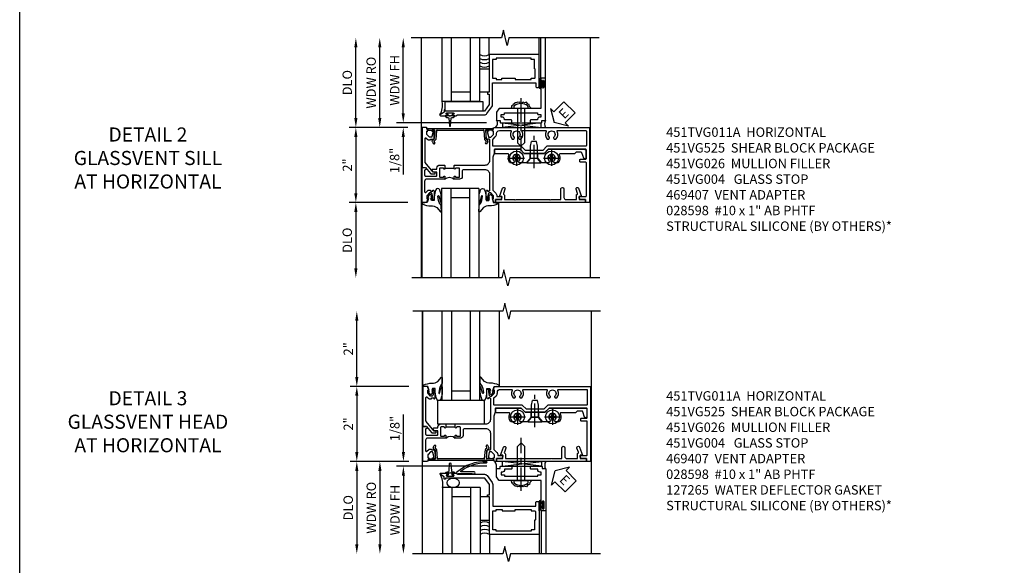
# Model space of a CAD drawing. Extents: x 0 to 100, y 0 to 65.
# Drawn here: x 0 to 26, y 37 to 51 of the extents above; entities that cross this region are included whole.
import ezdxf

# ---------------------------------------------------------------- set-up
doc = ezdxf.new("R2010")
doc.units = 0
doc.header["$LTSCALE"] = 0.5
doc.header["$MEASUREMENT"] = 0
doc.linetypes.add('CENTER', pattern=[2, 1.25, -0.25, 0.25, -0.25])
doc.layers.get('0').update_dxf_attribs({"color": 4, "linetype": 'CONTINUOUS'})
for name, color, linetype in [('CENTER', 1, 'CENTER'), ('DIME', 2, 'CONTINUOUS'), ('FORMAT', 7, 'CONTINUOUS'), ('TEXT', 3, 'CONTINUOUS')]:
    doc.layers.add(name, color=color, linetype=linetype)
doc.styles.get("Standard").update_dxf_attribs({"font": 'arial.ttf'})
doc.dimstyles.new('EXT_ON-OFF', dxfattribs={"dimscale": 2, "dimtxt": 0.125, "dimasz": 0.125, "dimexe": 0.09, "dimexo": 0.1875, "dimgap": 0.05, "dimtad": 3, "dimdec": 5, "dimzin": 3, "dimdsep": 46, "dimlunit": 5, "dimtxsty": 'Standard', "dimcen": 0, "dimse2": 1, "dimazin": 0, "dimtfac": 1, "dimtdec": 4, "dimtofl": 0, "dimtmove": 0, "dimatfit": 0, "dimfxl": 0, "dimfrac": 2, "dimtolj": 1, "dimtzin": 3, "dimarcsym": 0})
doc.dimstyles.new('EXT_ON-ON', dxfattribs={"dimscale": 2, "dimtxt": 0.125, "dimasz": 0.125, "dimexe": 0.09, "dimexo": 0.1875, "dimgap": 0.05, "dimtad": 3, "dimdec": 5, "dimzin": 3, "dimdsep": 46, "dimlunit": 5, "dimtxsty": 'Standard', "dimcen": 0, "dimazin": 0, "dimtfac": 1, "dimtdec": 4, "dimtofl": 0, "dimtmove": 0, "dimatfit": 0, "dimfxl": 0, "dimfrac": 2, "dimtolj": 1, "dimtzin": 3, "dimarcsym": 0})

# ---------------------------------------------------------------- blocks, each defined once
blk = doc.blocks.new('B451VG004')
blk.add_lwpolyline([(-0.235, -0.27), (-0.235, -0.175, -0.414214), (-0.225, -0.165), (-0.198, -0.165, -0.414214), (-0.188, -0.175), (-0.188, -0.215), (0.068, -0.429, 0.176321), (0.081, -0.434), (0.702, -0.434, 0.668164), (0.716, -0.4), (0.676, -0.36, -0.198902), (0.669, -0.343), (0.669, -0.288), (0.691, -0.288), (0.691, -0.226), (0.669, -0.226, -0.414214), (0.707, -0.188), (0.909, -0.188, -0.414214), (0.929, -0.208), (0.929, -0.237, -0.414214), (0.909, -0.257), (0.897, -0.257), (0.897, -0.228), (0.859, -0.228), (0.757, -0.25, 0.354119), (0.741, -0.27), (0.741, -0.312), (0.808, -0.379, 0.198912), (0.825, -0.386), (0.897, -0.386), (0.897, -0.357), (0.999, -0.393), (0.999, -0.514), (-0.063, -0.514), (-0.063, -0.424), (-0.228, -0.286, -0.2217)], format="xyb", close=True)
blk = doc.blocks.new('B451VG026')
blk.add_lwpolyline([(0.92, 2.01), (0.92, 2.921), (0.93, 2.931), (0.92, 2.942), (0.92, 3.216), (0.634, 3.216, -1), (0.634, 3.296), (0.86, 3.296, 0.414214), (0.92, 3.356), (0.92, 3.632), (0.799, 3.632, -0.339896), (0.78, 3.647, 0.433684), (0.754, 3.66), (0.641, 3.619, -1), (0.617, 3.685), (0.834, 3.764), (0.834, 3.702), (0.92, 3.702), (0.92, 3.872), (1, 3.872), (1, 1.476), (0.92, 1.476), (0.92, 1.646), (0.834, 1.646), (0.834, 1.584), (0.617, 1.663, -1), (0.641, 1.729), (0.754, 1.688, 0.433684), (0.78, 1.701, -0.339896), (0.799, 1.716), (0.92, 1.716), (0.92, 1.99), (0.93, 2)], format="xyb", close=True)
blk = doc.blocks.new('B451TVG011A')
blk.add_line((-0.08, 0.094), (-0.08, 0.344))
for points in [[(-0.92, 1.439), (-1, 1.439), (-1, 1.393), (-0.897, 1.357), (-0.897, 1.386), (-0.826, 1.386, -0.198912), (-0.808, 1.379), (-0.741, 1.312), (-0.741, 1.27, -0.354119), (-0.757, 1.25), (-0.859, 1.228), (-0.897, 1.228), (-0.897, 1.257), (-0.909, 1.257, 0.414214), (-0.929, 1.237), (-0.929, 1.208, 0.414214), (-0.909, 1.188), (-0.708, 1.188, 0.414214), (-0.669, 1.226), (-0.691, 1.226), (-0.691, 1.263, -0.414214), (-0.666, 1.288), (-0.25, 1.288, -0.414214), (-0.125, 1.163), (-0.125, 0.595, -0.414214), (-0.165, 0.555), (-0.305, 0.555, 0.414214), (-0.375, 0.485), (-0.375, 0.344), (-0.309, 0.344, 1), (-0.309, 0.375), (-0.31, 0.375, -0.414214), (-0.325, 0.39), (-0.325, 0.47, -0.414214), (-0.31, 0.485), (-0.095, 0.485, -0.414214), (-0.08, 0.47), (-0.08, 0.39, -0.414214), (-0.095, 0.375), (-0.096, 0.375, 1), (-0.096, 0.344), (-0.01, 0.344), (0, 0.354), (0, 1.163, -0.414214), (0.125, 1.288), (0.666, 1.288, -0.414214), (0.691, 1.263), (0.691, 1.226), (0.669, 1.226, 0.414214), (0.708, 1.188), (0.909, 1.188, 0.414214), (0.929, 1.208), (0.929, 1.237, 0.414214), (0.909, 1.257), (0.897, 1.257), (0.897, 1.228), (0.859, 1.228), (0.757, 1.25, -0.354119), (0.741, 1.27), (0.741, 1.312), (0.808, 1.379, -0.198912), (0.826, 1.386), (0.897, 1.386), (0.897, 1.357), (1, 1.393), (1, 3.938), (-1, 3.938), (-1, 3.835), (-0.92, 3.835), (-0.92, 3.727, 0.414214), (-0.858, 3.665), (-0.84, 3.665), (-0.84, 3.838, -0.414214), (-0.82, 3.858), (0.056, 3.858, -0.414214), (0.076, 3.838), (0.076, 3.698, 0.414214), (0.086, 3.688), (0.146, 3.688, 0.414214), (0.156, 3.698), (0.156, 3.838, -0.414214), (0.176, 3.858), (0.4, 3.858, -0.414214), (0.42, 3.838), (0.42, 2.841), (0.31, 2.731), (0.31, 2.204), (0.42, 2.094), (0.42, 1.425, -0.414214), (0.4, 1.405), (0.31, 1.405), (0.21, 1.368), (-0.662, 1.368, -0.19902), (-0.676, 1.374), (-0.747, 1.445, 0.19902), (-0.822, 1.476), (-0.84, 1.476), (-0.84, 1.609), (-0.858, 1.609, 0.414214), (-0.92, 1.547)], [(0.692, 1.375), (0.752, 1.435, -0.198912), (0.826, 1.466), (0.84, 1.466, 0.414214), (0.92, 1.546), (0.92, 1.838, 0.568098), (0.89, 1.856, -0.339754), (0.692, 1.888), (0.692, 1.932), (0.721, 1.949, -0.386545), (0.735, 1.946, 3.127286), (0.735, 2.056, -0.386545), (0.721, 2.053), (0.692, 2.07), (0.692, 2.114, -0.339754), (0.89, 2.146, 0.568098), (0.92, 2.164), (0.92, 2.769, 0.568098), (0.89, 2.787, -0.339754), (0.692, 2.819), (0.692, 2.863), (0.721, 2.88, -0.386545), (0.735, 2.877, 3.127286), (0.735, 2.987, -0.386545), (0.721, 2.984), (0.692, 3.001), (0.692, 3.045, -0.339754), (0.89, 3.077, 0.568098), (0.92, 3.095), (0.92, 3.838, 0.414214), (0.9, 3.858), (0.52, 3.858, 0.414214), (0.5, 3.838), (0.5, 2.808), (0.39, 2.698), (0.39, 2.237), (0.5, 2.127), (0.5, 1.388, 0.414214), (0.52, 1.368), (0.674, 1.368, 0.198912)], [(0, 0.084), (-0.01, 0.094), (-0.096, 0.094, 1), (-0.096, 0.063), (-0.095, 0.063, -0.414214), (-0.08, 0.048), (-0.08, -0.032, -0.414214), (-0.095, -0.047), (-0.31, -0.047, -0.414214), (-0.325, -0.032), (-0.325, 0.048, -0.414214), (-0.31, 0.063), (-0.309, 0.063, 1), (-0.309, 0.094), (-0.375, 0.094), (-0.375, -0.384, -0.414214), (-0.435, -0.444), (-0.712, -0.444, -0.668164), (-0.726, -0.41), (-0.677, -0.36, 0.198902), (-0.669, -0.343), (-0.669, -0.288), (-0.691, -0.288), (-0.691, -0.226), (-0.669, -0.226, 0.414214), (-0.708, -0.188), (-0.909, -0.188, 0.414214), (-0.929, -0.208), (-0.929, -0.237, 0.414214), (-0.909, -0.257), (-0.897, -0.257), (-0.897, -0.228), (-0.859, -0.228), (-0.757, -0.25, -0.354119), (-0.741, -0.27), (-0.741, -0.312), (-0.808, -0.379, -0.198912), (-0.826, -0.386), (-0.897, -0.386), (-0.897, -0.357), (-1, -0.393), (-1, -0.514), (-0.062, -0.514), (-0.062, -0.424), (-0.094, -0.406, 0.578173), (-0.124, -0.423), (-0.124, -0.424, -0.414214), (-0.144, -0.444), (-0.27, -0.444, -0.414214), (-0.295, -0.419), (-0.295, -0.137, -0.414214), (-0.275, -0.117), (-0.187, -0.117), (-0.187, -0.215), (-0.137, -0.244, 0.577013), (-0.107, -0.226), (-0.107, -0.117), (-0.08, -0.117, 0.414214), (0, -0.037)]]:
    blk.add_lwpolyline(points, format="xyb", close=True)
blk.add_arc((-0.506, 0.219), 0.181, 316.3972, 43.6028)
blk = doc.blocks.new('B128345')
for p, q in [((0, 0.192), (0.112, 0.095)), ((0, 0.192), (0, -0.192)), ((0.112, 0.095), (0.437, 0.095)), ((0.112, -0.095), (0.112, 0.095)), ((0.437, 0.095), (0.562, 0.065)), ((0.562, -0.065), (0.562, 0.065)), ((0, -0.192), (0.112, -0.095)), ((0.112, -0.095), (0.437, -0.095)), ((0.437, -0.095), (0.562, -0.065))]:
    blk.add_line(p, q)
at = {"layer": 'CENTER'}
blk.add_line((-0.144, 0), (0.718, 0), dxfattribs=at)
blk = doc.blocks.new('B028400H')
for p, q in [((-0.099, 0.015), (-0.099, -0.015)), ((-0.099, 0.015), (-0.065, 0.015)), ((-0.015, 0.099), (0.015, 0.099)), ((-0.015, 0.099), (-0.015, 0.065)), ((0.015, 0.099), (0.015, 0.065)), ((0.065, 0.015), (0.099, 0.015)), ((0.099, 0.015), (0.099, -0.015)), ((-0.099, -0.015), (-0.065, -0.015)), ((-0.015, -0.065), (-0.015, -0.099)), ((-0.015, -0.099), (0.015, -0.099)), ((0.015, -0.065), (0.015, -0.099)), ((0.065, -0.015), (0.099, -0.015))]:
    blk.add_line(p, q)
blk.add_circle((0, 0), 0.186)
for centre, start, end in [((-0.065, 0.065), 270, 0), ((0.065, 0.065), 180, 270), ((-0.065, -0.065), 0, 89.9999), ((0.065, -0.065), 90, 180)]:
    blk.add_arc(centre, 0.0498, start, end)
at = {"layer": 'CENTER'}
for p, q in [((-0.212, 0), (0.212, 0)), ((0, 0.212), (0, -0.212))]:
    blk.add_line(p, q, dxfattribs=at)
blk = doc.blocks.new('B451VG025')
blk.add_lwpolyline([(-0.061, 2.26), (-0.061, 2.081), (-0.104, 2.056, 3.265165), (-0.104, 1.944), (-0.061, 1.92), (-0.061, 1.83, -0.259769), (-0.071, 1.813, -0.236306), (-0.268, 1.795, 0.528518), (-0.295, 1.776), (-0.295, 1.444, -0.414214), (-0.315, 1.424), (-0.4, 1.424, -0.414214), (-0.42, 1.444), (-0.42, 2.094), (-0.31, 2.204), (-0.31, 2.738), (-0.42, 2.847), (-0.42, 3.805, -0.414214), (-0.38, 3.845), (-0.195, 3.845, -0.839119), (-0.185, 3.787), (-0.327, 3.735, 0.315311), (-0.34, 3.717), (-0.34, 3.59), (-0.295, 3.545), (-0.295, 3.156, 0.528518), (-0.268, 3.137, -0.236306), (-0.071, 3.119, -0.259769), (-0.061, 3.102), (-0.061, 3.012), (-0.104, 2.987, 3.265165), (-0.104, 2.876), (-0.061, 2.851), (-0.061, 2.672), (-0.177, 2.571), (-0.177, 2.361)], format="xyb", close=True)
blk = doc.blocks.new('B451VG225-S')
for p, q in [((-0.177, 2.566), (-0.31, 2.566)), ((-0.177, 2.365), (-0.31, 2.365))]:
    blk.add_line(p, q)
blk.add_blockref('B451VG025', (0, 0))
blk = doc.blocks.new('B451VG525-S')
blk.add_blockref('B451VG225-S', (0, 0))
for name, p, rotation in [('B028400H', (-0.187, 2.931), 90), ('B128345', (-0.061, 2.466), 180), ('B028400H', (-0.187, 2), 90)]:
    blk.add_blockref(name, p, dxfattribs=dict(rotation=rotation))
blk = doc.blocks.new('B027074-M')
blk.add_lwpolyline([(0.062, 0.144), (0.035, 0.149), (0.069, 0.257), (0.13, 0.261), (0.205, 0.259), (0.195, 0.29, 0.12571), (-0.037, 0.341, -0.226084), (-0.19, 0.391), (-0.286, 0.502, 0.644976), (-0.312, 0.49), (-0.31, 0.361, 0.151869), (-0.294, 0.316), (-0.255, 0.257, -0.029345), (-0.238, 0.205), (-0.221, 0.083, -0.653812), (-0.241, 0.076), (-0.285, 0.241, 0.888636), (-0.31, 0.239), (-0.31, 0.105, 0.064205), (-0.268, -0.084, 0.689636), (-0.165, -0.084, 0.070356), (-0.124, 0.105), (-0.124, 0.201), (-0.051, 0.201), (-0.029, 0.147), (-0.068, 0.142), (-0.034, 0.106), (-0.065, 0.084), (-0.004, 0.03), (0.052, 0.096), (0.027, 0.106)], format="xyb", close=True)
blk = doc.blocks.new('S451GT1000')
for p, q in [((-1, -0.625), (-1, -3)), ((0, -0.625), (-1, -0.625)), ((-0.75, -0.625), (-0.75, -3)), ((-0.25, -0.625), (-0.25, -3)), ((0, -0.625), (0, -3)), ((-1.518, -1), (-1.518, -3)), ((-0.25, -0.875), (-0.75, -0.875)), ((0.517, -1), (0.517, -3))]:
    blk.add_line(p, q)
at = {"rotation": 180}
blk.add_blockref('B027074-M', (-1.312, -0.742), dxfattribs=at)
at = {"xscale": -1, "rotation": 180}
blk.add_blockref('B027074-M', (0.312, -0.742), dxfattribs=at)
blk = doc.blocks.new('*D1894')
at = {"layer": 'DIME', "color": 0, "lineweight": -2}
for p, q in [((-0.889, 1), (-2.454, 1)), ((-2.274, 0.75), (-2.274, -0.749)), ((-0.889, -0.999), (-2.454, -0.999))]:
    blk.add_line(p, q, dxfattribs=at)
at = {"layer": 'DIME', "color": 0}
for points in [[(-2.316, 0.75), (-2.232, 0.75), (-2.274, 1)], [(-2.316, -0.749), (-2.232, -0.749), (-2.274, -0.999)]]:
    blk.add_solid(points, dxfattribs=at)
at = {"layer": 'DIME', "color": 0, "insert": (-2.5, 0), "char_height": 0.25, "attachment_point": 5, "rotation": 90}
blk.add_mtext('\\A1;2"', dxfattribs=at)
blk = doc.blocks.new('*D1895')
at = {"layer": 'DIME', "color": 0, "lineweight": -2}
for p, q in [((-0.889, -0.999), (-2.454, -0.999)), ((-2.274, -1.249), (-2.274, -2.75))]:
    blk.add_line(p, q, dxfattribs=at)
at = {"layer": 'DIME', "color": 0}
for points in [[(-2.316, -1.249), (-2.232, -1.249), (-2.274, -0.999)], [(-2.316, -2.75), (-2.232, -2.75), (-2.274, -3)]]:
    blk.add_solid(points, dxfattribs=at)
at = {"layer": 'DIME', "color": 0, "insert": (-2.503, -2), "char_height": 0.25, "attachment_point": 5, "rotation": 90}
blk.add_mtext('\\A1;DLO', dxfattribs=at)
blk = doc.blocks.new('*D1896')
at = {"layer": 'DIME', "color": 0, "lineweight": -2}
for p, q in [((-2.274, 1.25), (-2.274, 3.134)), ((-0.889, 1), (-2.454, 1))]:
    blk.add_line(p, q, dxfattribs=at)
at = {"layer": 'DIME', "color": 0}
for points in [[(-2.316, 3.134), (-2.232, 3.134), (-2.274, 3.384)], [(-2.316, 1.25), (-2.232, 1.25), (-2.274, 1)]]:
    blk.add_solid(points, dxfattribs=at)
at = {"layer": 'DIME', "color": 0, "insert": (-2.503, 2.192), "char_height": 0.25, "attachment_point": 5, "rotation": 90}
blk.add_mtext('\\A1;DLO', dxfattribs=at)
blk = doc.blocks.new('B469407')
for p, q in [((0.963, 0.356), (0.929, 0.345)), ((0.929, 0.345), (0.929, 0.175)), ((0.965, 0.352), (0.931, 0.34)), ((0.971, 0.347), (0.971, -1.375)), ((0.976, 0.347), (0.976, -1.375)), ((0.567, 0.189), (0.567, 0.17)), ((0.623, 0.225), (0.576, 0.203)), ((0.626, 0.174), (0.589, 0.157)), ((0.629, 0.226), (0.651, 0.226)), ((0.644, 0.17), (0.67, 0.139)), ((0.663, 0.221), (0.694, 0.184)), ((0.916, 0.113), (0.68, 0.134)), ((0.913, 0.16), (0.704, 0.179)), ((0.929, 0.098), (0.929, -1.126)), ((0.567, -1.217), (0.567, -1.198)), ((0.623, -1.253), (0.576, -1.231)), ((0.626, -1.202), (0.589, -1.185)), ((0.629, -1.254), (0.651, -1.254)), ((0.644, -1.198), (0.67, -1.167)), ((0.663, -1.249), (0.694, -1.212)), ((0.916, -1.141), (0.68, -1.162)), ((0.913, -1.188), (0.704, -1.207)), ((0.929, -1.373), (0.929, -1.203)), ((0.963, -1.384), (0.929, -1.373)), ((0.965, -1.38), (0.931, -1.368))]:
    blk.add_line(p, q)
for centre, radius, start, end in [((0.966, 0.347), 0.01, 0, 109), ((0.966, 0.347), 0.005, 0, 109), ((0.582, 0.189), 0.015, 115, 180), ((0.582, 0.17), 0.015, 180, 295), ((0.629, 0.211), 0.015, 90, 115), ((0.632, 0.161), 0.015, 40, 115), ((0.651, 0.211), 0.015, 40, 90), ((0.682, 0.149), 0.015, 220, 265), ((0.705, 0.194), 0.015, 220, 265), ((0.914, 0.175), 0.015, 265, 0), ((0.914, 0.098), 0.015, 360, 85), ((0.582, -1.198), 0.015, 65, 180), ((0.582, -1.217), 0.015, 180, 245), ((0.629, -1.239), 0.015, 245, 270), ((0.632, -1.189), 0.015, 245, 320), ((0.651, -1.239), 0.015, 270, 320), ((0.682, -1.177), 0.015, 95, 140), ((0.705, -1.222), 0.015, 95, 140), ((0.914, -1.203), 0.015, 360, 95), ((0.914, -1.126), 0.015, 275, 0), ((0.966, -1.375), 0.01, 251, 0), ((0.966, -1.375), 0.005, 251, 0)]:
    blk.add_arc(centre, radius, start, end)
blk = doc.blocks.new('ESEAL2')
at = {"layer": 'TEXT', "color": 7}
for p, q in [((0.196, 0.338), (0, 0)), ((0.196, 0.21), (0.196, 0.338)), ((0.196, -0.338), (0, 0)), ((0.575, 0.21), (0.196, 0.21)), ((0.575, 0.21), (0.575, -0.21)), ((0.575, -0.21), (0.196, -0.21)), ((0.196, -0.21), (0.196, -0.338))]:
    blk.add_line(p, q, dxfattribs=at)
at = {"layer": 'TEXT', "color": 3}
blk.add_text('E', height=0.25, dxfattribs=at).set_placement((0.247, -0.116))
blk = doc.blocks.new('B469013')
for points in [[(1.25, -1.25), (1.25, -0.25), (1.2, -0.25), (1.2, -0.2), (1.25, -0.2), (1.25, 0.08), (1.124, 0.25), (0.081, 0.25), (0.081, 0.219), (0.05, 0.219), (0.05, 0.284), (-0.056, 0.347, -0.767327), (-0.048, 0.375), (0.128, 0.375, -1), (0.128, 0.343), (0.122, 0.343, 1), (0.122, 0.299), (0.291, 0.299, 1), (0.291, 0.343), (0.285, 0.343, -1), (0.285, 0.375), (0.362, 0.375), (0.405, 0.35), (1.116, 0.35, -0.237409), (1.189, 0.314), (1.322, 0.134, -0.160975), (1.34, 0.08), (1.34, -0.5), (2.485, -0.5), (2.485, -0.405, -0.414214), (2.515, -0.375), (2.545, -0.375, -0.414214), (2.575, -0.405), (2.575, -1.25)], [(2.45, -1.125), (2.36, -1.125), (2.36, -1.16), (1.43, -1.16), (1.43, -1.125), (1.34, -1.125), (1.34, -0.625), (1.43, -0.625), (1.43, -0.59), (1.587, -0.59), (1.587, -0.625), (1.937, -0.625), (1.937, -0.59), (2.36, -0.59), (2.36, -0.625), (2.45, -0.625, -0.414214), (2.475, -0.65), (2.475, -0.85, -0.414214), (2.45, -0.875), (2.45, -0.875)]]:
    blk.add_lwpolyline(points, format="xyb", close=True)
blk = doc.blocks.new('B028598')
for p, q in [((-0.057, 0.186), (0, 0.186)), ((0, 0.186), (0, -0.186)), ((0, 0.095), (0.905, 0.095)), ((1, 0), (0.905, 0.095)), ((-0.057, -0.186), (0, -0.186)), ((0, -0.095), (0.905, -0.095)), ((1, 0), (0.905, -0.095))]:
    blk.add_line(p, q)
for centre, radius, start, end in [((0.162, 0), 0.295, 142.702, 217.298), ((-0.057, 0.166), 0.02, 89.9999, 142.7021), ((-0.057, -0.166), 0.02, 217.2977, 270)]:
    blk.add_arc(centre, radius, start, end)
at = {"layer": 'CENTER'}
blk.add_line((-0.279, 0), (1.135, 0), dxfattribs=at)
blk = doc.blocks.new('B027858')
blk.add_lwpolyline([(1, 0.241), (1, -0.009), (0, -0.009), (0, 0.241)], close=True)
blk = doc.blocks.new('*D1795')
at = {"layer": 'DIME', "color": 0, "lineweight": -2}
for p, q in [((0.712, 0.374), (0.712, 2.134)), ((2.928, 0.124), (0.532, 0.124))]:
    blk.add_line(p, q, dxfattribs=at)
at = {"layer": 'DIME', "color": 0}
for points in [[(0.67, 2.134), (0.754, 2.134), (0.712, 2.384)], [(0.67, 0.374), (0.754, 0.374), (0.712, 0.124)]]:
    blk.add_solid(points, dxfattribs=at)
at = {"layer": 'DIME', "color": 0, "insert": (0.487, 1.254), "char_height": 0.25, "attachment_point": 5, "rotation": 90}
blk.add_mtext('\\A1;WDW FH', dxfattribs=at)
blk = doc.blocks.new('*D1796')
at = {"layer": 'DIME', "color": 0, "lineweight": -2}
for p, q in [((0.087, 0.25), (0.087, 2.134)), ((0.837, 0), (-0.093, 0))]:
    blk.add_line(p, q, dxfattribs=at)
at = {"layer": 'DIME', "color": 0}
for points in [[(0.045, 2.134), (0.129, 2.134), (0.087, 2.384)], [(0.045, 0.25), (0.129, 0.25), (0.087, 0)]]:
    blk.add_solid(points, dxfattribs=at)
at = {"layer": 'DIME', "color": 0, "insert": (-0.142, 1.192), "char_height": 0.25, "attachment_point": 5, "rotation": 90}
blk.add_mtext('\\A1;WDW RO', dxfattribs=at)
blk = doc.blocks.new('*D1797')
at = {"layer": 'DIME', "color": 0, "lineweight": -2}
for p, q in [((0.712, 0.374), (0.712, 0.624)), ((2.928, 0.124), (0.532, 0.124)), ((0.837, 0), (0.532, 0)), ((0.712, -0.25), (0.712, -1.255))]:
    blk.add_line(p, q, dxfattribs=at)
at = {"layer": 'DIME', "color": 0}
for points in [[(0.67, 0.374), (0.754, 0.374), (0.712, 0.124)], [(0.67, -0.25), (0.754, -0.25), (0.712, 0)]]:
    blk.add_solid(points, dxfattribs=at)
at = {"layer": 'DIME', "color": 0, "insert": (0.483, -0.878), "char_height": 0.25, "attachment_point": 5, "rotation": 90}
blk.add_mtext('\\A1;1/8"', dxfattribs=at)
blk = doc.blocks.new('B469002')
blk.add_lwpolyline([(2.362, 0.187), (2.104, 0.187), (2.094, 0.197), (2.084, 0.187), (1.516, 0.187, -0.237409), (1.504, 0.193), (1.44, 0.279, -0.160975), (1.438, 0.288), (1.438, 0.485, -0.414214), (1.453, 0.5), (1.538, 0.5), (1.538, 0.548, -0.414214), (1.553, 0.563), (1.834, 0.563, -0.414214), (1.849, 0.548), (1.849, 0.503, -0.414214), (1.834, 0.488), (1.653, 0.488), (1.653, 0.469, -0.414214), (1.593, 0.409), (1.563, 0.409), (1.563, 0.339), (1.638, 0.339, -0.414214), (1.653, 0.324), (1.653, 0.297), (2.535, 0.297), (2.535, 0.324, -0.414214), (2.55, 0.339), (2.625, 0.339), (2.625, 0.409), (2.595, 0.409, -0.414214), (2.535, 0.469), (2.535, 0.488), (2.353, 0.488, -0.414214), (2.338, 0.503), (2.338, 0.548, -0.414214), (2.353, 0.563), (2.635, 0.563, -0.414214), (2.65, 0.548), (2.65, 0.5), (2.735, 0.5, -0.414214), (2.75, 0.485), (2.75, -0.61, -0.414214), (2.735, -0.625), (2.64, -0.625, -0.414214), (2.625, -0.61), (2.625, -0.547, -1), (2.657, -0.547), (2.657, -0.553, 1), (2.701, -0.553), (2.701, -0.384, 1), (2.657, -0.384), (2.657, -0.39, -1), (2.625, -0.39), (2.625, 0.187)], format="xyb", close=True)
blk = doc.blocks.new('B027073')
blk.add_lwpolyline([(0.625, 0), (0.625, 0.625), (-0.625, 0.625), (-0.625, 0)], close=True)
blk = doc.blocks.new('*D1929')
at = {"layer": 'DIME', "color": 0, "lineweight": -2}
for p, q in [((-0.889, 0.999), (-2.454, 0.999)), ((-2.274, 0.749), (-2.274, -0.75)), ((-0.889, -1), (-2.454, -1))]:
    blk.add_line(p, q, dxfattribs=at)
at = {"layer": 'DIME', "color": 0}
for points in [[(-2.316, 0.749), (-2.232, 0.749), (-2.274, 0.999)], [(-2.316, -0.75), (-2.232, -0.75), (-2.274, -1)]]:
    blk.add_solid(points, dxfattribs=at)
at = {"layer": 'DIME', "color": 0, "insert": (-2.5, 0), "char_height": 0.25, "attachment_point": 5, "rotation": 90}
blk.add_mtext('\\A1;2"', dxfattribs=at)
blk = doc.blocks.new('*D1930')
at = {"layer": 'DIME', "color": 0, "lineweight": -2}
for p, q in [((-0.889, -1), (-2.454, -1)), ((-2.274, -1.25), (-2.274, -3.206))]:
    blk.add_line(p, q, dxfattribs=at)
at = {"layer": 'DIME', "color": 0}
for points in [[(-2.316, -1.25), (-2.232, -1.25), (-2.274, -1)], [(-2.316, -3.206), (-2.232, -3.206), (-2.274, -3.456)]]:
    blk.add_solid(points, dxfattribs=at)
at = {"layer": 'DIME', "color": 0, "insert": (-2.503, -2.228), "char_height": 0.25, "attachment_point": 5, "rotation": 90}
blk.add_mtext('\\A1;DLO', dxfattribs=at)
blk = doc.blocks.new('*D1931')
at = {"layer": 'DIME', "color": 0, "lineweight": -2}
for p, q in [((-2.274, 1.249), (-2.274, 2.749)), ((-0.889, 0.999), (-2.454, 0.999))]:
    blk.add_line(p, q, dxfattribs=at)
at = {"layer": 'DIME', "color": 0}
for points in [[(-2.316, 2.749), (-2.232, 2.749), (-2.274, 2.999)], [(-2.316, 1.249), (-2.232, 1.249), (-2.274, 0.999)]]:
    blk.add_solid(points, dxfattribs=at)
at = {"layer": 'DIME', "color": 0, "insert": (-2.5, 1.999), "char_height": 0.25, "attachment_point": 5, "rotation": 90}
blk.add_mtext('\\A1;2"', dxfattribs=at)
blk = doc.blocks.new('*D1932')
at = {"layer": 'DIME', "color": 0, "lineweight": -2}
for p, q in [((-1.034, -0.75), (-1.034, 0.255)), ((-0.909, -1), (-1.214, -1)), ((1.182, -1.125), (-1.214, -1.125)), ((-1.034, -1.375), (-1.034, -1.625))]:
    blk.add_line(p, q, dxfattribs=at)
at = {"layer": 'DIME', "color": 0}
for points in [[(-1.076, -0.75), (-0.993, -0.75), (-1.034, -1)], [(-1.076, -1.375), (-0.993, -1.375), (-1.034, -1.125)]]:
    blk.add_solid(points, dxfattribs=at)
at = {"layer": 'DIME', "color": 0, "insert": (-1.263, -0.122), "char_height": 0.25, "attachment_point": 5, "rotation": 90}
blk.add_mtext('\\A1;1/8"', dxfattribs=at)
blk = doc.blocks.new('*D1933')
at = {"layer": 'DIME', "color": 0, "lineweight": -2}
for p, q in [((1.182, -1.125), (-1.214, -1.125)), ((-1.034, -1.375), (-1.034, -3.206))]:
    blk.add_line(p, q, dxfattribs=at)
at = {"layer": 'DIME', "color": 0}
for points in [[(-1.076, -1.375), (-0.993, -1.375), (-1.034, -1.125)], [(-1.076, -3.206), (-0.993, -3.206), (-1.034, -3.456)]]:
    blk.add_solid(points, dxfattribs=at)
at = {"layer": 'DIME', "color": 0, "insert": (-1.259, -2.29), "char_height": 0.25, "attachment_point": 5, "rotation": 90}
blk.add_mtext('\\A1;WDW FH', dxfattribs=at)
blk = doc.blocks.new('*D1934')
at = {"layer": 'DIME', "color": 0, "lineweight": -2}
for p, q in [((-0.909, -1), (-1.839, -1)), ((-1.659, -1.25), (-1.659, -3.206))]:
    blk.add_line(p, q, dxfattribs=at)
at = {"layer": 'DIME', "color": 0}
for points in [[(-1.701, -1.25), (-1.618, -1.25), (-1.659, -1)], [(-1.701, -3.206), (-1.618, -3.206), (-1.659, -3.456)]]:
    blk.add_solid(points, dxfattribs=at)
at = {"layer": 'DIME', "color": 0, "insert": (-1.889, -2.228), "char_height": 0.25, "attachment_point": 5, "rotation": 90}
blk.add_mtext('\\A1;WDW RO', dxfattribs=at)
blk = doc.blocks.new('127265M')
for p, q in [((0.188, 0.01), (-0.188, 0.01)), ((-0.188, 0.01), (-0.188, 0)), ((-0.188, 0), (0.188, 0)), ((0.188, 0), (0.188, 0.01))]:
    blk.add_line(p, q)
blk.add_lwpolyline([(0.237, 0.01, 1), (0.237, 0.064), (-0.114, 0.064, -0.641358), (-0.118, 0.079, -0.166263), (0.566, 0.306, 0.943037), (0.57, 0.334, 0.196015), (-0.222, 0.052, 0.688418), (-0.205, 0.01)], format="xyb", close=True)
blk = doc.blocks.new('S469HS02')
for p, q in [((1.75, 0.686711), (1.75, 2.383711)), ((2, 0.686711), (2, 2.383711)), ((2.5, 0.686711), (2.5, 2.383711)), ((2.75, 0.686711), (2.75, 2.383711)), ((3.000004, 1.936711), (3.000004, 2.383711)), ((4.325004, 1.936711), (4.325004, 2.383711)), ((4.375004, 1.296747), (4.375004, 2.383711)), ((4.500004, 1.296747), (4.500004, 2.383711)), ((4.325, 1.312783), (4.325, 1.234783)), ((4.325, 1.249783), (4.325, 1.061783)), ((4.325, 1.062783), (4.325, 1.243818)), ((4.332, 1.249783), (4.332, 1.062783)), ((4.368, 1.249783), (4.368, 1.062783)), ((4.375, 1.249783), (4.375, 1.186283)), ((4.375, 1.186283), (4.416405, 1.186283)), ((4.375, 1.062783), (4.375, 1.126283)), ((4.416405, 1.126283), (4.375, 1.126283)), ((2.5, 0.936783), (2, 0.936783)), ((2.75, 0.686711), (1.75, 0.686711)), ((4.383295, 0.123747), (3.351833, 0)), ((3.351833, 0.123747), (4.383295, 0.123747)), ((3.351833, 0.123747), (3.351833, 0)), ((3.351833, 0.123747), (4.383295, 0)), ((4.383295, 0), (4.383295, 0.123747))]:
    blk.add_line(p, q)
for points in [[(2.75, 0.936783), (2.75, 1.561783), (3, 1.561783), (3, 0.936783)], [(4.416405, 1.250033), (4.416405, 1.186283), (4.416405, 1.171283), (4.401405, 1.156283), (4.416405, 1.141283), (4.416405, 1.126283), (4.416405, 1.062533), (4.444405, 1.062533), (4.444405, 1.250033)], [(1.9715, 0.307744), (1.9565, 0.292744), (1.9415, 0.307744), (1.90366, 0.307744), (1.90366, 0.357744), (1.86275, 0.357744), (1.86275, 0.385744), (2.05025, 0.385744), (2.05025, 0.357744), (2.00934, 0.357744), (2.00934, 0.307744)]]:
    blk.add_lwpolyline(points, close=True)
blk.add_lwpolyline([(4.125046, 0.499747), (4.073266, 0.555038), (4.061811, 0.61227), (4.021719, 0.617993), (3.987354, 0.669502), (3.935807, 0.652332), (3.901442, 0.669502), (3.867077, 0.658055), (3.81553, 0.675225), (3.79262, 0.663778), (3.752528, 0.669502), (3.718164, 0.652332), (3.683799, 0.652332), (3.660889, 0.623716), (3.637979, 0.617993), (3.620797, 0.57793), (3.592159, 0.57793), (3.592159, 0.532145), (3.563522, 0.503529)])
blk.add_lwpolyline([(1.90366, 0.307744), (1.8315, 0.307744, 0.414213562), (1.8715, 0.267744), (1.901084, 0.267744, -0.397241247), (1.926041, 0.244201), (1.941524, 0.044892, 0.94470647), (1.971476, 0.044892), (1.986959, 0.244201, -0.397241247), (2.011916, 0.267744), (2.0415, 0.267744, 0.414213562), (2.0815, 0.307744), (2.00934, 0.307744)], format="xyb")
for centre, radius, start, end in [((2.875, 2.15329), 0.25, 240, 300), ((2.875, 2.05329), 0.25, 240, 300), ((2.874992, 1.853434), 0.25, 240, 300), ((2.874996, 1.953362), 0.25, 240, 300), ((4.35, 1.249783), 0.025, 0, 180), ((4.35, 1.062783), 0.025, 180, 0), ((4.35, 1.249783), 0.018, 0, 180), ((4.35, 1.062783), 0.018, 180, 0), ((1.251619, 0.591351), 0.507423, 329.6872351, 10.8320645), ((3.082208, 0.109421), 0.136812, 306.8895991, 36.6773474), ((4.653051, 0.098515), 0.182942, 149.5815488, 213.0352441)]:
    blk.add_arc(centre, radius, start, end)
at = {"xscale": -1, "rotation": 180}
for name in ['B469013', 'B469002']:
    blk.add_blockref(name, (1.75032, 0.686783), dxfattribs=at)
blk.add_blockref('B027858', (1.831004, 0.44588))
at = {"rotation": 270}
blk.add_blockref('B028598', (3.843932, 0.499747), dxfattribs=at)
at = {"layer": 'TEXT', "xscale": -1, "rotation": 224.9999999999999}
blk.add_blockref('ESEAL2', (4.728059, 0.130795), dxfattribs=at)
at = {"layer": 'DIME', "color": 2}
for base, p1, text, picture, middle in [((0.086878, 2.383711), (1.211878, 0), 'WDW RO', '*D1796', (-0.14247, 1.191856)), ((0.711878, 2.383711), (3.30286, 0.123747), 'WDW FH', '*D1795', (0.486793, 1.253729))]:
    dim = blk.add_linear_dim(base=base, p1=p1, p2=(1.75, 2.383711), angle=90, text=text, dimstyle='EXT_ON-OFF', override={"dimpost": '"'}, dxfattribs=at)
    dim.commit()
    dim.dimension.update_dxf_attribs({"geometry": picture, "text_midpoint": middle})
dim = blk.add_linear_dim(base=(0.711878, 0), p1=(3.30286, 0.123747), p2=(1.211878, 0), angle=90, dimstyle='EXT_ON-ON', override={"dimpost": '"'}, dxfattribs=at)
dim.commit()
dim.dimension.update_dxf_attribs({"geometry": '*D1797', "text_midpoint": (0.482615, -0.877541)})
blk = doc.blocks.new('S451TFZ12MS469HS02KCADS')
for p, q in [((-0.538, 3.384428), (-0.538, -3)), ((3.962, 3.384428), (3.962, -3))]:
    blk.add_line(p, q)
for points in [[(4.199498, 3.384428), (1.799508, 3.384428), (1.749488, 3.184448), (1.649508, 3.584428), (1.599508, 3.384428), (-0.800502, 3.384428)], [(4.212, -3), (1.8188, -3), (1.76588, -3.212252), (1.659959, -2.787428), (1.607039, -2.99968), (-0.786161, -2.99968)]]:
    blk.add_lwpolyline(points)
for name, p in [('S469HS02', (-1.725559, 1)), ('S451GT1000', (1.000883, 0))]:
    blk.add_blockref(name, p)
at = {"xscale": -1, "rotation": 270}
for name in ['B451TVG011A', 'B451VG004']:
    blk.add_blockref(name, (0, 0), dxfattribs=at)
for name, p, rotation in [('B469407', (-0.014, 0), 90), ('B451VG525-S', (0, 0), 270), ('B451VG026', (-0.036827, 0.00001), 270)]:
    blk.add_blockref(name, p, dxfattribs=dict(rotation=rotation))
at = {"layer": 'DIME'}
for base, p1, p2, override, picture, middle in [((-2.274, 3.384428), (-0.514, 1), (-0.538, 3.384428), {"dimpost": '"', "dimadec": 5}, '*D1896', (-2.503349, 2.192214)), ((-2.274, -3.00002), (-0.514, -0.999452), (-0.788, -3.00002), {"dimpost": '"'}, '*D1895', (-2.503349, -1.999736))]:
    dim = blk.add_linear_dim(base=base, p1=p1, p2=p2, angle=90, text='DLO', dimstyle='EXT_ON-OFF', override=override, dxfattribs=at)
    dim.commit()
    dim.dimension.update_dxf_attribs({"geometry": picture, "text_midpoint": middle})
dim = blk.add_linear_dim(base=(-2.274, -0.999452), p1=(-0.514, 1), p2=(-0.514, -0.999452), angle=90, dimstyle='EXT_ON-ON', override={"dimpost": '"'}, dxfattribs=at)
dim.commit()
dim.dimension.update_dxf_attribs({"geometry": '*D1894', "text_midpoint": (-2.499512, 0.000274)})
blk = doc.blocks.new('S451TFZ12MS469HH02KCADS')
for p, q in [((-0.538, 3), (-0.538, -3.455516)), ((3.962, 3), (3.962, -3.455516)), ((2.637231, -1.125), (1.605769, -1)), ((1.605769, -1.125), (2.637231, -1)), ((1.605769, -1.125), (1.605769, -1)), ((2.637231, -1), (2.637231, -1.125)), ((1.605769, -1.125), (2.637231, -1.125)), ((1.003936, -1.688036), (0.003936, -1.688036)), ((0.003936, -1.688036), (0.003936, -3.455516)), ((0.253936, -1.688036), (0.253936, -3.455516)), ((0.753936, -1.688036), (0.753936, -3.455516)), ((1.003936, -1.688036), (1.003936, -3.455516)), ((0.753936, -1.938036), (0.253936, -1.938036)), ((2.578936, -2.251036), (2.578936, -2.063036)), ((2.578936, -2.064036), (2.578936, -2.245071)), ((2.585936, -2.251036), (2.585936, -2.064036)), ((2.621936, -2.251036), (2.621936, -2.064036)), ((2.628936, -2.064036), (2.628936, -2.127536)), ((2.578936, -2.314036), (2.578936, -2.236036)), ((2.670342, -2.127536), (2.628936, -2.127536)), ((2.628936, -2.187536), (2.670342, -2.187536)), ((2.628936, -2.251036), (2.628936, -2.187536)), ((2.628941, -2.298), (2.628941, -3.455516)), ((2.753941, -2.298), (2.753941, -3.455516)), ((1.253936, -2.938036), (1.253936, -3.455516)), ((2.578941, -2.937964), (2.578941, -3.455516))]:
    blk.add_line(p, q)
for points in [[(4.212, 3), (1.8188, 3), (1.76588, 2.787748), (1.659959, 3.212572), (1.607039, 3.00032), (-0.786161, 3.00032)], [(2.378982, -1.501), (2.327203, -1.556291), (2.315748, -1.613523), (2.275655, -1.619246), (2.241291, -1.670755), (2.189743, -1.653585), (2.155379, -1.670755), (2.121014, -1.659308), (2.069467, -1.676478), (2.046557, -1.665031), (2.006465, -1.670755), (1.9721, -1.653585), (1.937735, -1.653585), (1.914825, -1.624969), (1.891915, -1.619246), (1.874733, -1.579184), (1.846096, -1.579184), (1.846096, -1.533398), (1.817458, -1.504782)], [(4.212, -3.455516), (1.81201, -3.455516), (1.76199, -3.655496), (1.66201, -3.255516), (1.61201, -3.455516), (-0.788, -3.455516)]]:
    blk.add_lwpolyline(points)
blk.add_lwpolyline([(0.1576, -1.310964), (0.085441, -1.310964, -0.414213562), (0.125441, -1.270964), (0.155024, -1.270964, 0.397241247), (0.179982, -1.247421), (0.195465, -1.048112, -0.94470647), (0.225416, -1.048112), (0.240899, -1.247421, 0.397241247), (0.265857, -1.270964), (0.295441, -1.270964, -0.414213562), (0.335441, -1.310964), (0.263281, -1.310964)], format="xyb")
for points in [[(0.225441, -1.310964), (0.210441, -1.295964), (0.195441, -1.310964), (0.1576, -1.310964), (0.1576, -1.360964), (0.116691, -1.360964), (0.116691, -1.388964), (0.304191, -1.388964), (0.304191, -1.360964), (0.263281, -1.360964), (0.263281, -1.310964)], [(1.003936, -1.938036), (1.003936, -2.563036), (1.253936, -2.563036), (1.253936, -1.938036)], [(2.670342, -2.251286), (2.670342, -2.187536), (2.670342, -2.172536), (2.655342, -2.157536), (2.670342, -2.142536), (2.670342, -2.127536), (2.670342, -2.063786), (2.698342, -2.063786), (2.698342, -2.251286)]]:
    blk.add_lwpolyline(points, close=True)
for centre, radius, start, end in [((1.16125, -1.158712), 0.283704, 351.018951, 34.0161547), ((2.906811, -1.099813), 0.182767, 146.8984671, 210.4341769), ((-0.483481, -1.59273), 0.496647, 348.9363771, 31.3334065), ((2.603936, -2.064036), 0.025, 0, 180), ((2.603936, -2.064036), 0.018, 0, 180), ((2.603936, -2.251036), 0.025, 180, 0), ((2.603936, -2.251036), 0.018, 180, 0), ((1.128928, -2.854687), 0.25, 60, 120), ((1.128932, -2.954615), 0.25, 60, 120), ((1.128936, -3.054543), 0.25, 60, 120), ((1.128936, -3.154543), 0.25, 60, 120)]:
    blk.add_arc(centre, radius, start, end)
blk.add_ellipse((0.28813, -1.563), major_axis=(0.161373, 0), ratio=0.774824075)
at = {"xscale": -1}
for name, p, rotation in [('S451GT1000', (1.000883, 0), 180), ('B451TVG011A', (0, 0), 270), ('B451VG004', (0, 0), 270)]:
    blk.add_blockref(name, p, dxfattribs=dict(at, rotation=rotation))
at = {"linetype": 'Continuous'}
blk.add_blockref('B027073', (0.500442, 0), dxfattribs=at)
for name, p, rotation in [('B451VG525-S', (0, 0), 270), ('B028598', (2.097868, -1.501), 90), ('B469407', (1.012486, 0), 270), ('B451VG026', (-0.036827, 0.00001), 270)]:
    blk.add_blockref(name, p, dxfattribs=dict(rotation=rotation))
for name, p in [('127265M', (0.609932, -1.337964)), ('B469002', (0.004256, -1.688036)), ('B469013', (0.004256, -1.688036))]:
    blk.add_blockref(name, p)
at = {"layer": 'TEXT', "rotation": 314.9999999999999}
blk.add_blockref('ESEAL2', (3.006893, -1.250773), dxfattribs=at)
at = {"layer": 'DIME'}
for base, p1, p2, dimstyle, override, picture, middle in [((-2.274, 2.999452), (-0.514, 0.999452), (-0.538, 2.999452), 'EXT_ON-OFF', {"dimpost": '"', "dimadec": 5}, '*D1931', (-2.499512, 1.999452)), ((-2.274, -1), (-0.514, 0.999452), (-0.514, -1), 'EXT_ON-ON', {"dimpost": '"'}, '*D1929', (-2.499512, -0.000274)), ((-1.034185, -1), (1.556796, -1.125), (-0.534185, -1), 'EXT_ON-ON', {"dimpost": '"'}, '*D1932', (-1.263448, -0.122459))]:
    dim = blk.add_linear_dim(base=base, p1=p1, p2=p2, angle=90, dimstyle=dimstyle, override=override, dxfattribs=at)
    dim.commit()
    dim.dimension.update_dxf_attribs({"geometry": picture, "text_midpoint": middle})
for base, p1, p2, text, picture, middle in [((-2.274, -3.455516), (-0.514, -1), (-0.538, -3.455516), 'DLO', '*D1930', (-2.503349, -2.227758)), ((-1.659185, -3.455516), (-0.534185, -1), (1.215815, -3.455516), 'WDW RO', '*D1934', (-1.888534, -2.227758)), ((-1.034185, -3.455516), (1.556796, -1.125), (1.215815, -3.455516), 'WDW FH', '*D1933', (-1.25927, -2.290258))]:
    dim = blk.add_linear_dim(base=base, p1=p1, p2=p2, angle=90, text=text, dimstyle='EXT_ON-OFF', override={"dimpost": '"'}, dxfattribs=at)
    dim.commit()
    dim.dimension.update_dxf_attribs({"geometry": picture, "text_midpoint": middle})

msp = doc.modelspace()

# ---------------------------------------------------------------- linework, layer by layer
at = {"layer": 'FORMAT'}
msp.add_lwpolyline([(100.183, 0), (0, 0), (0, 65.115)], dxfattribs=at)

# ---------------------------------------------------------------- block references
for name, p in [('S451TFZ12MS469HS02KCADS', (11.216, 47.556)), ('S451TFZ12MS469HH02KCADS', (11.241, 40.668))]:
    msp.add_blockref(name, p)

# ---------------------------------------------------------------- texts
at = {"layer": 'TEXT'}
for s, insert, char_height, width, attachment_point in [('DETAIL 2 \\PGLASSVENT SILL \\PAT HORIZONTAL\\P ', (3.411, 48.556), 0.375, 5.68197, 2), ('\\A1;451TVG011A  HORIZONTAL\\P451VG525  SHEAR BLOCK PACKAGE\\P451VG026  MULLION FILLER\\P451VG004   GLASS STOP\\P469407  VENT ADAPTER\\P028598  #10 x 1" AB PHTF\\PSTRUCTURAL SILICONE (BY OTHERS)*\\P ', (17.196, 48.556), 0.25, 8.9651, 1), ('DETAIL 3 \\PGLASSVENT HEAD \\PAT HORIZONTAL\\P ', (3.411, 41.54), 0.375, 5.68197, 2), ('\\A1;451TVG011A  HORIZONTAL\\P451VG525  SHEAR BLOCK PACKAGE\\P451VG026  MULLION FILLER\\P451VG004   GLASS STOP\\P469407  VENT ADAPTER\\P028598  #10 x 1" AB PHTF\\P127265  WATER DEFLECTOR GASKET\\PSTRUCTURAL SILICONE (BY OTHERS)*\\P ', (17.196, 41.54), 0.25, 8.9651, 1)]:
    msp.add_mtext(s, dxfattribs=dict(at, insert=insert, char_height=char_height, width=width, attachment_point=attachment_point))

doc.saveas('drawing.dxf')
